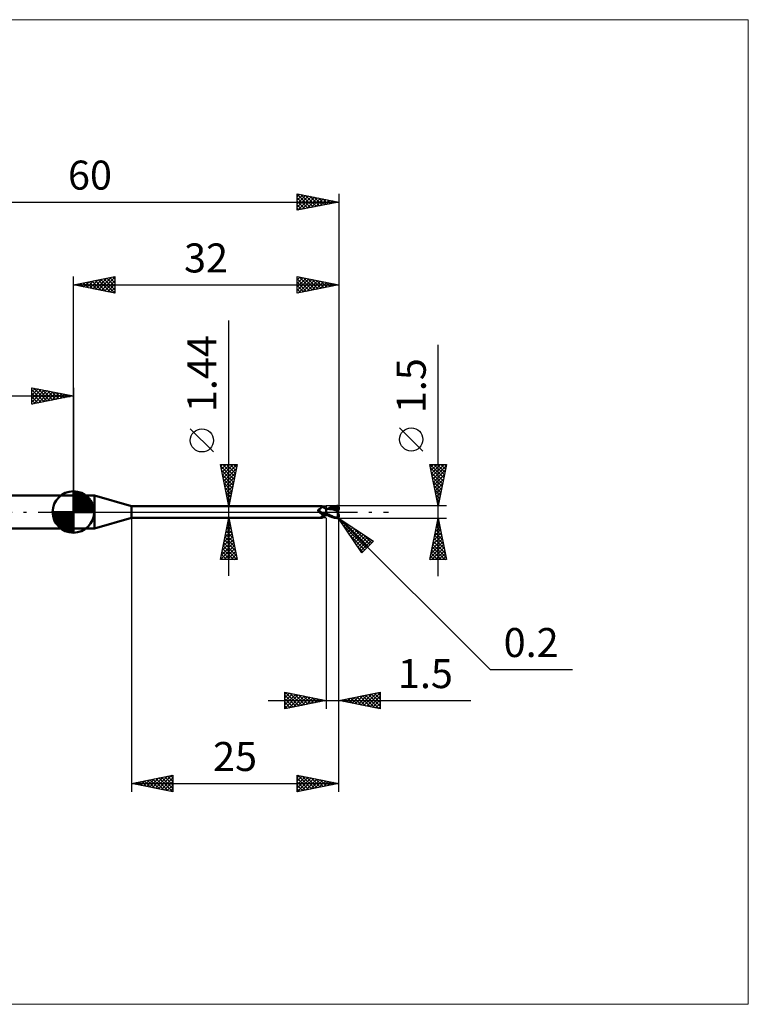
# Model space of a CAD drawing. Units: millimetres. Extents: x -66 to 81, y -59 to 59.
# Drawn here: x -6 to 81, y -59 to 59 of the extents above; entities that cross this region are included whole.
import ezdxf
from ezdxf.enums import TextEntityAlignment as Align

# ---------------------------------------------------------------- set-up
doc = ezdxf.new("R2010")
doc.units = ezdxf.units.MM
doc.header["$LTSCALE"] = 7
doc.linetypes.add('LONGDASH_DASH', pattern=[0.85, 0.4, -0.2, 0.05, -0.2])
for name, color, linetype in [('1', 4, 'CONTINUOUS'), ('2', 7, 'CONTINUOUS'), ('4', 2, 'LONGDASH_DASH'), ('CUT', 1, 'CONTINUOUS'), ('INFTOTAL', 9, 'CONTINUOUS'), ('NOCUT', 7, 'CONTINUOUS'), ('SK1', 4, 'CONTINUOUS'), ('SK2', 7, 'CONTINUOUS'), ('SK4', 2, 'LONGDASH_DASH')]:
    doc.layers.add(name, color=color, linetype=linetype)
doc.styles.get("Standard").update_dxf_attribs({"font": 'Monospac821 BT'})

msp = doc.modelspace()

# ---------------------------------------------------------------- linework, layer by layer
at = {"layer": '1', "color": 4, "linetype": 'CONTINUOUS', "lineweight": 50}
for p, q in [((0, 2), (2.54, 2)), ((0, -2), (0, 2)), ((7, 0.72), (2.54, 2)), ((2.54, -2), (2.54, 2)), ((7, 0.72), (30, 0.72)), ((7, -0.72), (7, 0.72)), ((29.51, 0.23), (29.52, 0.24)), ((29.51, 0.23), (29.51, 0.23)), ((29.51, 0.22), (29.51, 0.23)), ((29.51, 0.21), (29.51, 0.22)), ((29.51, 0.22), (29.51, 0.22)), ((29.51, 0.21), (29.51, 0.21)), ((29.51, 0.2), (29.51, 0.21)), ((29.52, 0.19), (29.51, 0.2)), ((29.52, 0.26), (29.53, 0.26)), ((29.52, 0.25), (29.52, 0.26)), ((29.52, 0.25), (29.52, 0.25)), ((29.52, 0.24), (29.52, 0.25)), ((29.52, 0.19), (29.52, 0.19)), ((29.52, 0.18), (29.52, 0.19)), ((29.52, 0.17), (29.52, 0.18)), ((29.52, 0.16), (29.52, 0.17)), ((29.53, 0.16), (29.52, 0.16)), ((29.53, 0.27), (29.54, 0.27)), ((29.53, 0.26), (29.53, 0.27)), ((29.53, 0.26), (29.53, 0.26)), ((29.53, 0.15), (29.53, 0.16)), ((29.53, 0.14), (29.53, 0.15)), ((29.54, 0.13), (29.53, 0.14)), ((29.54, 0.28), (29.55, 0.28)), ((29.54, 0.27), (29.54, 0.28)), ((29.54, 0.13), (29.54, 0.13)), ((29.56, 0.11), (29.54, 0.13)), ((29.55, 0.28), (29.56, 0.29)), ((29.55, 0.28), (29.55, 0.28)), ((29.56, 0.29), (29.57, 0.29)), ((29.56, 0.29), (29.56, 0.29)), ((29.57, 0.09), (29.56, 0.11)), ((29.57, 0.29), (29.61, 0.3)), ((29.57, 0.29), (29.57, 0.29)), ((29.58, 0.08), (29.57, 0.09)), ((29.6, 0.06), (29.58, 0.08)), ((29.61, 0.05), (29.6, 0.06)), ((29.61, 0.3), (29.64, 0.32)), ((29.62, 0.03), (29.61, 0.05)), ((29.62, 0.03), (29.62, 0.03)), ((29.63, 0.03), (29.62, 0.03)), ((29.63, 0.02), (29.62, 0.03)), ((29.63, 0.02), (29.63, 0.03)), ((29.64, 0.02), (29.63, 0.02)), ((29.65, 0), (29.63, 0.02)), ((29.64, 0.32), (29.67, 0.33)), ((29.64, 0.01), (29.64, 0.02)), ((29.65, 0), (29.64, 0.01)), ((29.65, 0), (29.65, 0)), ((29.65, 0), (29.65, 0)), ((29.69, -0.03), (29.65, 0)), ((29.67, 0.33), (29.7, 0.35)), ((29.7, 0.35), (29.73, 0.37)), ((29.73, 0.37), (29.75, 0.39)), ((29.75, 0.39), (29.78, 0.4)), ((29.78, 0.4), (29.81, 0.42)), ((29.81, 0.42), (29.83, 0.44)), ((29.83, 0.44), (29.85, 0.46)), ((29.85, 0.46), (29.88, 0.49)), ((29.88, 0.49), (29.9, 0.51)), ((29.9, 0.51), (29.92, 0.53)), ((29.92, 0.53), (29.94, 0.55)), ((29.94, 0.55), (29.95, 0.57)), ((29.95, 0.57), (29.97, 0.59)), ((29.97, 0.59), (29.98, 0.6)), ((29.98, 0.6), (29.99, 0.62)), ((29.99, 0.62), (30, 0.64)), ((30.01, 0.72), (30, 0.72)), ((30, 0.72), (30, 0.72)), ((30, 0.64), (30.01, 0.65)), ((30.02, 0.71), (30.01, 0.72)), ((30.01, 0.72), (30.01, 0.72)), ((30.01, 0.72), (30.01, 0.72)), ((30.01, 0.65), (30.02, 0.67)), ((30.02, 0.7), (30.02, 0.71)), ((30.02, 0.71), (30.02, 0.71)), ((30.05, 0.67), (30.02, 0.71)), ((30.02, 0.71), (30.02, 0.71)), ((30.02, 0.69), (30.02, 0.7)), ((30.02, 0.68), (30.02, 0.69)), ((30.02, 0.67), (30.02, 0.68)), ((30.07, 0.64), (30.05, 0.67)), ((30.1, 0.61), (30.07, 0.64)), ((30.13, 0.59), (30.1, 0.61)), ((30.16, 0.56), (30.13, 0.59)), ((30.2, 0.53), (30.16, 0.56)), ((30.24, 0.5), (30.2, 0.53)), ((30.28, 0.48), (30.24, 0.5)), ((30.33, 0.46), (30.28, 0.48)), ((30.37, 0.44), (30.33, 0.46)), ((30.41, 0.43), (30.37, 0.44)), ((30.46, 0.41), (30.41, 0.43)), ((30.5, 0.4), (30.46, 0.41)), ((30.5, 0.4), (30.5, 0.4)), ((30.51, 0.4), (30.5, 0.4)), ((30.5, 0.4), (30.5, 0.4)), ((30.5, 0.4), (30.5, 0.4)), ((30.5, -0.4), (30.5, 0.4)), ((30.5, 0.39), (30.5, 0.39)), ((30.5, 0.39), (30.5, 0.39)), ((30.5, 0.39), (30.5, 0.39)), ((30.51, 0.39), (30.5, 0.39)), ((30.5, 0.26), (30.51, 0.29)), ((30.5, 0.26), (30.51, 0.29)), ((30.5, 0.24), (30.5, 0.26)), ((30.5, 0.24), (30.5, 0.26)), ((30.5, 0.21), (30.5, 0.24)), ((30.5, 0.21), (30.5, 0.24)), ((30.5, 0.18), (30.5, 0.21)), ((30.5, 0.18), (30.5, 0.21)), ((30.5, 0.14), (30.5, 0.18)), ((30.5, 0.14), (30.5, 0.18)), ((30.5, 0.11), (30.5, 0.14)), ((30.5, 0.11), (30.5, 0.14)), ((30.5, 0.07), (30.5, 0.11)), ((30.5, 0.08), (30.5, 0.11)), ((30.5, 0.04), (30.5, 0.08)), ((30.5, 0.04), (30.5, 0.07)), ((30.5, 0), (30.5, 0.04)), ((30.5, 0), (30.5, 0.04)), ((30.5, -0.02), (30.5, 0)), ((30.5, -0.02), (30.5, 0)), ((30.51, 0.4), (30.51, 0.4)), ((30.54, 0.4), (30.51, 0.4)), ((30.51, 0.4), (30.51, 0.4)), ((30.51, 0.4), (30.51, 0.4)), ((30.51, 0.4), (30.51, 0.4)), ((30.51, 0.39), (30.51, 0.4)), ((30.51, 0.39), (30.51, 0.4)), ((30.51, 0.4), (30.51, 0.4)), ((30.51, 0.39), (30.51, 0.39)), ((30.51, 0.39), (30.51, 0.39)), ((30.52, 0.39), (30.51, 0.39)), ((30.51, 0.39), (30.51, 0.39)), ((30.51, 0.39), (30.51, 0.39)), ((30.51, 0.39), (30.51, 0.39)), ((30.51, 0.39), (30.51, 0.39)), ((30.51, 0.38), (30.51, 0.39)), ((30.51, 0.38), (30.51, 0.39)), ((30.51, 0.39), (30.51, 0.39)), ((30.51, 0.37), (30.51, 0.38)), ((30.51, 0.37), (30.51, 0.38)), ((30.51, 0.36), (30.51, 0.37)), ((30.51, 0.36), (30.51, 0.37)), ((30.51, 0.35), (30.51, 0.36)), ((30.51, 0.35), (30.51, 0.36)), ((30.51, 0.33), (30.51, 0.35)), ((30.51, 0.33), (30.51, 0.35)), ((30.51, 0.31), (30.51, 0.33)), ((30.51, 0.31), (30.51, 0.33)), ((30.51, 0.29), (30.51, 0.31)), ((30.51, 0.29), (30.51, 0.31)), ((30.54, 0.39), (30.52, 0.39)), ((30.58, 0.4), (30.54, 0.4)), ((30.55, 0.39), (30.54, 0.39)), ((30.56, 0.39), (30.55, 0.39)), ((30.58, 0.39), (30.56, 0.39)), ((30.63, 0.4), (30.58, 0.4)), ((30.59, 0.39), (30.58, 0.39)), ((30.76, 0.38), (30.59, 0.39)), ((30.67, 0.4), (30.63, 0.4)), ((30.72, 0.4), (30.67, 0.4)), ((30.68, 0.4), (30.78, 0.44)), ((30.74, 0.4), (30.72, 0.4)), ((30.79, 0.39), (30.74, 0.4)), ((30.94, 0.36), (30.76, 0.38)), ((30.78, 0.44), (30.89, 0.49)), ((30.83, 0.39), (30.79, 0.39)), ((30.88, 0.39), (30.83, 0.39)), ((30.85, 0.39), (30.97, 0.43)), ((30.92, 0.39), (30.88, 0.39)), ((30.89, 0.49), (31, 0.54)), ((30.94, 0.39), (30.92, 0.39)), ((30.99, 0.39), (30.94, 0.39)), ((31.13, 0.33), (30.94, 0.36)), ((30.97, 0.43), (31.09, 0.47)), ((31.04, 0.39), (30.99, 0.39)), ((31, 0.54), (31.11, 0.58)), ((31.09, 0.39), (31.04, 0.39)), ((31.09, 0.47), (31.21, 0.51)), ((31.13, 0.39), (31.09, 0.39)), ((31.11, 0.58), (31.23, 0.62)), ((31.23, 0.39), (31.13, 0.39)), ((31.32, 0.29), (31.13, 0.33)), ((31.21, 0.51), (31.33, 0.54)), ((31.23, 0.62), (31.35, 0.66)), ((31.32, 0.39), (31.23, 0.39)), ((31.41, 0.38), (31.32, 0.39)), ((31.57, 0.23), (31.32, 0.29)), ((31.33, 0.54), (31.45, 0.57)), ((31.35, 0.66), (31.49, 0.7)), ((31.5, 0.38), (31.41, 0.38)), ((31.45, 0.57), (31.57, 0.59)), ((31.49, 0.7), (31.65, 0.72)), ((31.59, 0.37), (31.5, 0.38)), ((31.57, 0.59), (31.68, 0.6)), ((31.91, 0.15), (31.57, 0.23)), ((31.68, 0.36), (31.59, 0.37)), ((31.65, 0.72), (31.8, 0.74)), ((31.67, 0.65), (31.66, 0.66)), ((31.83, 0.33), (31.66, 0.66)), ((31.66, 0.66), (31.69, 0.66)), ((31.67, 0.64), (31.67, 0.65)), ((31.67, 0.63), (31.67, 0.64)), ((31.67, 0.62), (31.67, 0.63)), ((31.68, 0.62), (31.67, 0.62)), ((31.67, 0.32), (31.68, 0.33)), ((31.67, 0.31), (31.67, 0.32)), ((31.71, 0.31), (31.67, 0.31)), ((31.68, 0.61), (31.68, 0.62)), ((31.68, 0.6), (31.68, 0.61)), ((31.69, 0.58), (31.68, 0.6)), ((31.68, 0.36), (31.68, 0.36)), ((31.68, 0.36), (31.68, 0.36)), ((31.68, 0.36), (31.68, 0.36)), ((31.68, 0.36), (31.68, 0.36)), ((31.68, 0.36), (31.68, 0.36)), ((31.68, 0.36), (31.68, 0.36)), ((31.69, 0.36), (31.68, 0.36)), ((31.68, 0.35), (31.68, 0.36)), ((31.68, 0.35), (31.68, 0.35)), ((31.68, 0.34), (31.68, 0.35)), ((31.68, 0.33), (31.68, 0.34)), ((31.68, 0.33), (31.68, 0.33)), ((31.69, 0.66), (31.71, 0.66)), ((31.7, 0.57), (31.69, 0.58)), ((31.69, 0.36), (31.7, 0.36)), ((31.7, 0.55), (31.7, 0.57)), ((31.71, 0.53), (31.7, 0.55)), ((31.7, 0.36), (31.71, 0.36)), ((31.71, 0.66), (31.74, 0.66)), ((31.72, 0.51), (31.71, 0.53)), ((31.71, 0.36), (31.72, 0.37)), ((31.71, 0.36), (31.71, 0.36)), ((31.75, 0.31), (31.71, 0.31)), ((31.72, 0.5), (31.72, 0.51)), ((31.72, 0.48), (31.72, 0.5)), ((31.73, 0.47), (31.72, 0.48)), ((31.72, 0.38), (31.73, 0.39)), ((31.72, 0.37), (31.72, 0.38)), ((31.73, 0.45), (31.73, 0.47)), ((31.73, 0.44), (31.73, 0.45)), ((31.73, 0.43), (31.73, 0.44)), ((31.73, 0.42), (31.73, 0.43)), ((31.73, 0.41), (31.73, 0.42)), ((31.73, 0.39), (31.73, 0.41)), ((31.73, 0.39), (31.73, 0.39)), ((31.76, 0.66), (31.74, 0.66)), ((31.79, 0.31), (31.75, 0.31)), ((31.78, 0.66), (31.76, 0.66)), ((31.8, 0.66), (31.78, 0.66)), ((31.83, 0.31), (31.79, 0.31)), ((31.8, 0.74), (31.81, 0.74)), ((31.82, 0.65), (31.8, 0.66)), ((31.82, 0.74), (31.81, 0.74)), ((31.84, 0.74), (31.82, 0.74)), ((31.84, 0.65), (31.82, 0.65)), ((31.84, 0.31), (31.83, 0.33)), ((31.87, 0.31), (31.83, 0.31)), ((31.85, 0.74), (31.84, 0.74)), ((31.86, 0.65), (31.84, 0.65)), ((31.86, 0.74), (31.85, 0.74)), ((31.87, 0.73), (31.86, 0.74)), ((31.88, 0.64), (31.86, 0.65)), ((31.88, 0.73), (31.87, 0.73)), ((31.91, 0.31), (31.87, 0.31)), ((31.89, 0.72), (31.88, 0.73)), ((31.89, 0.64), (31.88, 0.64)), ((31.91, 0.72), (31.89, 0.72)), ((31.91, 0.64), (31.89, 0.64)), ((31.89, 0.03), (31.9, 0.07)), ((31.89, -0.01), (31.89, 0.03)), ((31.9, 0.31), (31.9, 0.33)), ((31.9, 0.07), (31.91, 0.11)), ((31.92, 0.71), (31.91, 0.72)), ((31.92, 0.63), (31.91, 0.64)), ((31.95, 0.31), (31.91, 0.31)), ((31.91, 0.15), (31.92, 0.16)), ((31.91, 0.11), (31.91, 0.15)), ((31.93, 0.7), (31.92, 0.71)), ((31.93, 0.62), (31.92, 0.63)), ((31.92, 0.2), (31.93, 0.21)), ((31.92, 0.18), (31.92, 0.2)), ((31.92, 0.16), (31.92, 0.18)), ((31.94, 0.7), (31.93, 0.7)), ((31.94, 0.62), (31.93, 0.62)), ((31.93, 0.25), (31.94, 0.26)), ((31.93, 0.23), (31.93, 0.25)), ((31.93, 0.21), (31.93, 0.23)), ((31.95, 0.69), (31.94, 0.7)), ((31.95, 0.61), (31.94, 0.62)), ((31.94, 0.62), (31.95, 0.62)), ((31.94, 0.27), (31.95, 0.29)), ((31.94, 0.26), (31.94, 0.27)), ((31.95, 0.68), (31.95, 0.69)), ((31.96, 0.67), (31.95, 0.68)), ((31.95, 0.62), (31.96, 0.62)), ((31.95, 0.61), (31.95, 0.61)), ((31.96, 0.61), (31.95, 0.61)), ((31.97, 0.27), (31.95, 0.31)), ((31.95, 0.3), (31.95, 0.31)), ((31.95, 0.29), (31.95, 0.3)), ((31.97, 0.66), (31.96, 0.67)), ((31.96, 0.62), (31.97, 0.62)), ((31.96, 0.62), (31.96, 0.62)), ((31.97, 0.6), (31.96, 0.61)), ((31.98, 0.64), (31.97, 0.66)), ((31.97, 0.62), (31.98, 0.62)), ((31.98, 0.6), (31.97, 0.6)), ((31.98, 0.63), (31.98, 0.64)), ((31.99, 0.62), (31.98, 0.63)), ((31.98, 0.62), (31.99, 0.62)), ((31.99, 0.59), (31.98, 0.6)), ((31.99, 0.61), (31.99, 0.62)), ((31.99, 0.6), (31.99, 0.61)), ((31.99, 0.61), (31.99, 0.61)), ((31.99, 0.59), (31.99, 0.6)), ((31.99, 0.6), (31.99, 0.6)), ((32, 0.59), (31.99, 0.59)), ((32, 0.58), (31.99, 0.59)), ((32, 0.58), (32, 0.59)), ((32, 0.58), (32, 0.58)), ((32, 0.57), (32, 0.58)), ((32, 0.56), (32, 0.57)), ((32, 0.57), (32, 0.57)), ((32, 0.55), (32, 0.56)), ((32, 0.56), (32, 0.56)), ((32, 0.55), (32, 0.55)), ((32, 0.34), (32, 0.55)), ((32, 0.32), (32, 0.34)), ((2.54, -2), (7, -0.72)), ((7, -0.72), (30, -0.72)), ((29.66, -0.01), (29.65, 0)), ((29.67, -0.02), (29.66, -0.01)), ((29.72, -0.07), (29.69, -0.03)), ((29.76, -0.1), (29.72, -0.07)), ((29.8, -0.12), (29.76, -0.1)), ((29.84, -0.15), (29.8, -0.12)), ((29.88, -0.18), (29.84, -0.15)), ((29.86, -0.63), (29.87, -0.62)), ((29.86, -0.64), (29.86, -0.63)), ((29.86, -0.65), (29.86, -0.64)), ((29.86, -0.65), (29.86, -0.65)), ((29.86, -0.66), (29.86, -0.65)), ((29.87, -0.67), (29.86, -0.66)), ((29.87, -0.61), (29.88, -0.6)), ((29.87, -0.62), (29.87, -0.61)), ((29.87, -0.68), (29.87, -0.67)), ((29.88, -0.68), (29.87, -0.68)), ((29.93, -0.2), (29.88, -0.18)), ((29.88, -0.6), (29.89, -0.59)), ((29.89, -0.69), (29.88, -0.68)), ((29.89, -0.59), (29.9, -0.58)), ((29.91, -0.69), (29.89, -0.69)), ((29.9, -0.58), (29.91, -0.57)), ((29.91, -0.57), (29.92, -0.56)), ((29.92, -0.69), (29.91, -0.69)), ((29.92, -0.56), (29.93, -0.55)), ((29.94, -0.7), (29.92, -0.69)), ((29.97, -0.22), (29.93, -0.2)), ((29.93, -0.55), (29.94, -0.54)), ((29.94, -0.54), (29.95, -0.53)), ((29.95, -0.7), (29.94, -0.7)), ((29.95, -0.53), (29.97, -0.52)), ((29.96, -0.71), (29.95, -0.7)), ((29.97, -0.71), (29.96, -0.71)), ((30.01, -0.24), (29.97, -0.22)), ((29.97, -0.52), (29.98, -0.51)), ((29.98, -0.71), (29.97, -0.71)), ((29.98, -0.51), (29.99, -0.5)), ((29.99, -0.72), (29.98, -0.71)), ((29.99, -0.5), (30.01, -0.49)), ((29.99, -0.72), (29.99, -0.72)), ((30, -0.72), (29.99, -0.72)), ((30, -0.72), (30, -0.72)), ((30, -0.72), (30.01, -0.72)), ((30.06, -0.25), (30.01, -0.24)), ((30.01, -0.49), (30.02, -0.48)), ((30.01, -0.72), (30.02, -0.71)), ((30.01, -0.72), (30.01, -0.72)), ((30.01, -0.72), (30.01, -0.72)), ((30.02, -0.48), (30.04, -0.47)), ((30.02, -0.71), (30.05, -0.67)), ((30.02, -0.71), (30.02, -0.71)), ((30.04, -0.25), (30.04, -0.24)), ((30.05, -0.25), (30.04, -0.25)), ((30.04, -0.47), (30.05, -0.46)), ((30.05, -0.25), (30.05, -0.25)), ((30.05, -0.25), (30.05, -0.25)), ((30.06, -0.25), (30.05, -0.25)), ((30.05, -0.46), (30.07, -0.45)), ((30.05, -0.67), (30.07, -0.64)), ((30.06, -0.25), (30.06, -0.25)), ((30.07, -0.25), (30.06, -0.25)), ((30.07, -0.25), (30.07, -0.25)), ((30.08, -0.26), (30.07, -0.25)), ((30.07, -0.45), (30.08, -0.44)), ((30.07, -0.64), (30.1, -0.61)), ((30.08, -0.26), (30.08, -0.26)), ((30.09, -0.26), (30.08, -0.26)), ((30.08, -0.44), (30.1, -0.43)), ((30.09, -0.26), (30.09, -0.26)), ((30.11, -0.27), (30.09, -0.26)), ((30.1, -0.43), (30.11, -0.43)), ((30.1, -0.61), (30.13, -0.59)), ((30.13, -0.27), (30.11, -0.27)), ((30.11, -0.43), (30.13, -0.42)), ((30.15, -0.27), (30.13, -0.27)), ((30.13, -0.42), (30.15, -0.41)), ((30.13, -0.59), (30.16, -0.56)), ((30.17, -0.27), (30.15, -0.27)), ((30.15, -0.41), (30.16, -0.4)), ((30.16, -0.4), (30.18, -0.39)), ((30.16, -0.56), (30.2, -0.53)), ((30.19, -0.28), (30.17, -0.27)), ((30.18, -0.39), (30.22, -0.38)), ((30.21, -0.28), (30.19, -0.28)), ((30.2, -0.53), (30.24, -0.5)), ((30.21, -0.28), (30.23, -0.28)), ((30.22, -0.38), (30.27, -0.36)), ((30.23, -0.28), (30.24, -0.28)), ((30.24, -0.28), (30.26, -0.27)), ((30.24, -0.5), (30.28, -0.48)), ((30.26, -0.27), (30.28, -0.27)), ((30.27, -0.36), (30.31, -0.34)), ((30.28, -0.27), (30.3, -0.27)), ((30.28, -0.48), (30.33, -0.46)), ((30.3, -0.27), (30.32, -0.26)), ((30.31, -0.34), (30.36, -0.33)), ((30.32, -0.26), (30.33, -0.26)), ((30.33, -0.26), (30.35, -0.25)), ((30.33, -0.46), (30.37, -0.44)), ((30.35, -0.25), (30.36, -0.25)), ((30.36, -0.25), (30.38, -0.24)), ((30.36, -0.33), (30.41, -0.31)), ((30.37, -0.44), (30.41, -0.43)), ((30.38, -0.24), (30.39, -0.24)), ((30.39, -0.24), (30.4, -0.23)), ((30.4, -0.23), (30.41, -0.22)), ((30.41, -0.22), (30.42, -0.21)), ((30.41, -0.31), (30.45, -0.3)), ((30.41, -0.43), (30.46, -0.41)), ((30.42, -0.21), (30.43, -0.21)), ((30.43, -0.21), (30.44, -0.2)), ((30.44, -0.19), (30.45, -0.18)), ((30.44, -0.2), (30.44, -0.19)), ((30.45, -0.18), (30.46, -0.16)), ((30.45, -0.3), (30.5, -0.29)), ((30.46, -0.16), (30.47, -0.15)), ((30.46, -0.41), (30.5, -0.4)), ((30.47, -0.15), (30.48, -0.14)), ((30.48, -0.13), (30.49, -0.11)), ((30.48, -0.14), (30.48, -0.13)), ((30.49, -0.11), (30.5, -0.1)), ((30.5, -0.04), (30.5, -0.02)), ((30.5, -0.04), (30.5, -0.02)), ((30.5, -0.06), (30.5, -0.04)), ((30.5, -0.06), (30.5, -0.04)), ((30.5, -0.09), (30.5, -0.06)), ((30.5, -0.09), (30.5, -0.06)), ((30.5, -0.11), (30.5, -0.09)), ((30.5, -0.11), (30.5, -0.09)), ((30.5, -0.13), (30.5, -0.11)), ((30.5, -0.13), (30.5, -0.11)), ((30.5, -0.15), (30.5, -0.13)), ((30.5, -0.15), (30.5, -0.13)), ((30.62, -0.23), (30.5, -0.17)), ((30.6, -0.36), (30.5, -0.31)), ((30.5, -0.35), (30.5, -0.35)), ((30.51, -0.35), (30.5, -0.35)), ((30.5, -0.35), (30.5, -0.35)), ((30.5, -0.35), (30.5, -0.35)), ((30.5, -0.4), (30.5, -0.4)), ((30.5, -0.4), (30.5, -0.4)), ((30.5, -0.4), (30.51, -0.4)), ((30.5, -0.4), (30.5, -0.4)), ((30.51, -0.32), (30.51, -0.31)), ((30.51, -0.32), (30.51, -0.31)), ((30.51, -0.33), (30.51, -0.32)), ((30.51, -0.33), (30.51, -0.32)), ((30.51, -0.32), (30.51, -0.32)), ((30.51, -0.32), (30.51, -0.32)), ((30.51, -0.34), (30.51, -0.33)), ((30.51, -0.34), (30.51, -0.33)), ((30.51, -0.35), (30.51, -0.34)), ((30.51, -0.35), (30.51, -0.34)), ((30.51, -0.35), (30.51, -0.35)), ((30.51, -0.35), (30.51, -0.35)), ((30.53, -0.35), (30.51, -0.35)), ((30.51, -0.35), (30.51, -0.35)), ((30.51, -0.35), (30.51, -0.35)), ((30.51, -0.36), (30.51, -0.35)), ((30.51, -0.36), (30.51, -0.35)), ((30.51, -0.37), (30.51, -0.36)), ((30.51, -0.37), (30.51, -0.36)), ((30.51, -0.38), (30.51, -0.37)), ((30.51, -0.38), (30.51, -0.37)), ((30.51, -0.39), (30.51, -0.38)), ((30.51, -0.39), (30.51, -0.38)), ((30.51, -0.38), (30.51, -0.38)), ((30.51, -0.38), (30.51, -0.38)), ((30.51, -0.4), (30.51, -0.39)), ((30.51, -0.4), (30.51, -0.39)), ((30.51, -0.39), (30.51, -0.39)), ((30.51, -0.39), (30.51, -0.39)), ((30.51, -0.4), (30.51, -0.4)), ((30.51, -0.4), (30.53, -0.4)), ((30.51, -0.4), (30.51, -0.4)), ((30.51, -0.4), (30.51, -0.4)), ((30.51, -0.4), (30.51, -0.4)), ((30.54, -0.36), (30.53, -0.35)), ((30.53, -0.4), (30.55, -0.4)), ((30.56, -0.36), (30.54, -0.36)), ((30.55, -0.4), (30.59, -0.4)), ((30.58, -0.36), (30.56, -0.36)), ((30.6, -0.36), (30.58, -0.36)), ((30.59, -0.4), (30.62, -0.4)), ((30.7, -0.4), (30.6, -0.36)), ((30.62, -0.37), (30.6, -0.36)), ((30.74, -0.29), (30.62, -0.23)), ((30.62, -0.4), (30.65, -0.4)), ((30.65, -0.4), (30.68, -0.4)), ((30.8, -0.45), (30.7, -0.4)), ((30.87, -0.36), (30.74, -0.29)), ((30.91, -0.5), (30.8, -0.45)), ((30.99, -0.42), (30.87, -0.36)), ((31.01, -0.54), (30.91, -0.5)), ((31.1, -0.47), (30.99, -0.42)), ((31.12, -0.58), (31.01, -0.54)), ((31.21, -0.52), (31.1, -0.47)), ((31.23, -0.62), (31.12, -0.58)), ((31.32, -0.57), (31.21, -0.52)), ((31.36, -0.66), (31.23, -0.62)), ((31.44, -0.61), (31.32, -0.57)), ((31.5, -0.7), (31.36, -0.66)), ((31.56, -0.65), (31.44, -0.61)), ((31.65, -0.72), (31.5, -0.7)), ((31.68, -0.68), (31.56, -0.65)), ((31.8, -0.74), (31.65, -0.72)), ((31.8, -0.7), (31.68, -0.68)), ((31.81, -0.71), (31.8, -0.7)), ((31.8, -0.74), (31.8, -0.7)), ((31.81, -0.74), (31.8, -0.74)), ((31.81, -0.71), (31.81, -0.71)), ((31.82, -0.71), (31.81, -0.71)), ((31.81, -0.74), (31.82, -0.74)), ((31.82, -0.71), (31.82, -0.71)), ((31.82, -0.71), (31.83, -0.71)), ((31.82, -0.74), (31.84, -0.74)), ((31.83, -0.71), (31.84, -0.7)), ((31.84, -0.7), (31.84, -0.7)), ((31.84, -0.7), (31.85, -0.7)), ((31.84, -0.74), (31.85, -0.74)), ((31.85, -0.7), (31.86, -0.7)), ((31.85, -0.74), (31.86, -0.74)), ((31.86, -0.7), (31.87, -0.69)), ((31.86, -0.7), (31.86, -0.7)), ((31.86, -0.74), (31.87, -0.73)), ((31.87, -0.69), (31.87, -0.69)), ((31.87, -0.69), (31.88, -0.69)), ((31.87, -0.73), (31.88, -0.73)), ((31.88, -0.1), (31.89, -0.06)), ((31.88, -0.14), (31.88, -0.1)), ((31.88, -0.19), (31.88, -0.14)), ((31.88, -0.23), (31.88, -0.19)), ((31.88, -0.28), (31.88, -0.23)), ((31.88, -0.32), (31.88, -0.28)), ((31.89, -0.37), (31.88, -0.32)), ((31.88, -0.69), (31.89, -0.68)), ((31.88, -0.69), (31.88, -0.69)), ((31.88, -0.73), (31.89, -0.72)), ((31.89, -0.06), (31.89, -0.01)), ((31.89, -0.41), (31.89, -0.37)), ((31.9, -0.45), (31.89, -0.41)), ((31.89, -0.68), (31.9, -0.67)), ((31.89, -0.68), (31.89, -0.68)), ((31.89, -0.72), (31.91, -0.72)), ((31.9, -0.49), (31.9, -0.45)), ((31.91, -0.53), (31.9, -0.49)), ((31.9, -0.67), (31.9, -0.67)), ((31.9, -0.67), (31.91, -0.67)), ((31.92, -0.56), (31.91, -0.53)), ((31.91, -0.67), (31.91, -0.66)), ((31.91, -0.66), (31.92, -0.66)), ((31.91, -0.72), (31.92, -0.71)), ((31.93, -0.6), (31.92, -0.56)), ((31.92, -0.65), (31.93, -0.64)), ((31.92, -0.66), (31.92, -0.65)), ((31.92, -0.65), (31.92, -0.65)), ((31.92, -0.71), (31.93, -0.7)), ((31.94, -0.63), (31.93, -0.6)), ((31.93, -0.64), (31.93, -0.63)), ((31.93, -0.63), (31.94, -0.63)), ((31.93, -0.64), (31.93, -0.64)), ((31.93, -0.7), (31.94, -0.7)), ((31.94, -0.63), (31.94, -0.63)), ((31.94, -0.63), (31.94, -0.63)), ((31.94, -0.63), (31.94, -0.63)), ((31.95, -0.63), (31.94, -0.63)), ((31.94, -0.7), (31.95, -0.69)), ((31.95, -0.63), (31.95, -0.63)), ((31.95, -0.63), (31.95, -0.63)), ((31.95, -0.63), (31.95, -0.63)), ((31.95, -0.63), (31.96, -0.63)), ((31.95, -0.68), (31.96, -0.67)), ((31.95, -0.69), (31.95, -0.68)), ((31.96, -0.63), (31.96, -0.63)), ((31.96, -0.63), (31.96, -0.63)), ((31.96, -0.63), (31.96, -0.63)), ((31.96, -0.63), (31.97, -0.63)), ((31.96, -0.67), (31.97, -0.66)), ((31.97, -0.63), (31.97, -0.62)), ((31.97, -0.62), (31.97, -0.62)), ((31.97, -0.62), (31.98, -0.62)), ((31.97, -0.63), (31.97, -0.63)), ((31.97, -0.66), (31.98, -0.64)), ((31.98, -0.62), (31.98, -0.61)), ((31.98, -0.61), (31.98, -0.61)), ((31.98, -0.61), (31.99, -0.61)), ((31.98, -0.62), (31.98, -0.62)), ((31.98, -0.63), (31.99, -0.62)), ((31.98, -0.64), (31.98, -0.63)), ((31.99, -0.59), (31.99, -0.58)), ((31.99, -0.58), (32, -0.58)), ((31.99, -0.6), (31.99, -0.59)), ((31.99, -0.6), (31.99, -0.59)), ((31.99, -0.59), (32, -0.59)), ((31.99, -0.61), (31.99, -0.6)), ((31.99, -0.6), (31.99, -0.6)), ((31.99, -0.6), (31.99, -0.6)), ((31.99, -0.61), (31.99, -0.6)), ((31.99, -0.6), (31.99, -0.6)), ((31.99, -0.62), (31.99, -0.61)), ((31.99, -0.61), (31.99, -0.61)), ((32, -0.55), (32, -0.32)), ((32, -0.55), (32, -0.54)), ((32, -0.56), (32, -0.55)), ((32, -0.56), (32, -0.55)), ((32, -0.55), (32, -0.55)), ((32, -0.57), (32, -0.56)), ((32, -0.56), (32, -0.56)), ((32, -0.57), (32, -0.56)), ((32, -0.56), (32, -0.56)), ((32, -0.58), (32, -0.57)), ((32, -0.58), (32, -0.57)), ((32, -0.57), (32, -0.57)), ((32, -0.59), (32, -0.58)), ((32, -0.58), (32, -0.58)), ((0, -2), (2.54, -2))]:
    msp.add_line(p, q, dxfattribs=at)
for centre, major_axis, ratio, start_param, end_param in [((30.21, 0.46), (-0.662, 0.402), 0.763527, 0.930933, 2.323855), ((32, 0), (-0.255, 0.326), 0.338043, 6.023795, 6.410527), ((32, 0), (-0.255, 0.326), 0.338037, 6.023791, 6.410538), ((32, 0), (-0.255, 0.326), 0.338037, 5.77025, 6.023791), ((32, 0), (-0.664, 0.001), 0.508405, 4.71298, 4.96893), ((32, 0), (-0.664, 0.001), 0.508405, 4.8642, 4.968929), ((32.03, 0), (0, 0.338), 0.324919, 0.30734, 2.834252), ((30.17, 0.38), (-0.695, 0.422), 0.763528, 1.302965, 1.838393), ((30.54, -1), (0.697, 0.424), 0.763526, 1.193599, 2.016058)]:
    msp.add_ellipse(centre, major_axis=major_axis, ratio=ratio, start_param=start_param, end_param=end_param, dxfattribs=at)
at = {"layer": '2', "color": 7, "linetype": 'CONTINUOUS', "lineweight": 25}
for p, q in [((0, 2), (0, 28.4)), ((0, 27.4), (5, 28.4)), ((0, 27.4), (32, 27.4)), ((5, 26.4), (0, 27.4)), ((0.15, 27.43), (0.22, 27.36)), ((0.21, 27.36), (0.31, 27.46)), ((0.5, 27.5), (0.75, 27.25)), ((0.56, 27.29), (0.84, 27.57)), ((0.85, 27.57), (1.28, 27.14)), ((0.91, 27.22), (1.37, 27.67)), ((1.21, 27.64), (1.81, 27.04)), ((1.27, 27.15), (1.9, 27.78)), ((1.56, 27.71), (2.34, 26.93)), ((1.62, 27.08), (2.43, 27.89)), ((1.92, 27.78), (2.87, 26.83)), ((1.97, 27.01), (2.96, 27.99)), ((2.27, 27.85), (3.4, 26.72)), ((2.33, 26.93), (3.49, 28.1)), ((2.62, 27.92), (3.93, 26.61)), ((2.68, 26.86), (4.02, 28.2)), ((2.98, 28), (4.46, 26.51)), ((3.03, 26.79), (4.55, 28.31)), ((3.33, 28.07), (4.99, 26.4)), ((3.39, 26.72), (5, 28.33)), ((3.68, 28.14), (5, 26.82)), ((3.74, 26.65), (5, 27.91)), ((4.04, 28.21), (5, 27.24)), ((4.1, 26.58), (5, 27.49)), ((4.39, 28.28), (5, 27.67)), ((4.74, 28.35), (5, 28.09)), ((5, 28.4), (5, 26.4)), ((27, 26.4), (27, 28.4)), ((27, 28.4), (32, 27.4)), ((27, 28), (27.33, 28.33)), ((27, 27.57), (27.69, 28.26)), ((27, 27.15), (28.04, 28.19)), ((27, 28.15), (28.46, 26.69)), ((27, 26.73), (28.39, 28.12)), ((27, 27.73), (28.11, 26.62)), ((32, 27.4), (27, 26.4)), ((27.12, 26.42), (28.75, 28.05)), ((27.22, 28.36), (28.82, 26.76)), ((27.65, 26.53), (29.1, 27.98)), ((27.75, 28.25), (29.17, 26.83)), ((28.18, 26.64), (29.46, 27.91)), ((28.28, 28.14), (29.52, 26.9)), ((28.71, 26.74), (29.81, 27.84)), ((28.81, 28.04), (29.88, 26.98)), ((29.24, 26.85), (30.16, 27.77)), ((29.34, 27.93), (30.23, 27.05)), ((29.77, 26.95), (30.52, 27.7)), ((29.87, 27.83), (30.58, 27.12)), ((30.3, 27.06), (30.87, 27.63)), ((30.41, 27.72), (30.94, 27.19)), ((30.83, 27.17), (31.22, 27.56)), ((30.94, 27.61), (31.29, 27.26)), ((31.37, 27.27), (31.58, 27.48)), ((31.47, 27.51), (31.64, 27.33)), ((31.9, 27.38), (31.93, 27.41)), ((32, 28.4), (32, 0.55)), ((32, 27.4), (32, 27.4)), ((4.45, 26.51), (5, 27.06)), ((4.8, 26.44), (5, 26.64)), ((27, 27.31), (27.75, 26.55)), ((27, 26.88), (27.4, 26.48)), ((27, 26.46), (27.05, 26.41)), ((18.75, -7.72), (18.75, 23.12)), ((44, -7.75), (44, 20.18)), ((16.9, 7.24), (14.1, 10.04)), ((42.15, 7.36), (39.35, 10.16)), ((18.75, 0.72), (17.75, 5.72)), ((17.75, 5.72), (19.75, 5.72)), ((17.78, 5.55), (19.39, 3.94)), ((17.79, 5.51), (18, 5.72)), ((17.86, 5.15), (18.43, 5.72)), ((17.89, 5.02), (19.32, 3.59)), ((17.93, 4.8), (18.85, 5.72)), ((18, 4.45), (19.28, 5.72)), ((18.04, 5.72), (19.46, 4.29)), ((18.08, 4.09), (19.7, 5.72)), ((18.15, 3.74), (19.66, 5.25)), ((18.46, 5.72), (19.54, 4.65)), ((19.75, 5.72), (18.75, 0.72)), ((18.89, 5.72), (19.61, 5)), ((19.31, 5.72), (19.68, 5.35)), ((19.74, 5.72), (19.75, 5.71)), ((44, 0.75), (43, 5.75)), ((43, 5.75), (45, 5.75)), ((43, 5.73), (43.02, 5.75)), ((43.04, 5.75), (44.67, 4.12)), ((43.07, 5.38), (43.44, 5.75)), ((43.1, 5.27), (44.6, 3.76)), ((43.14, 5.03), (43.87, 5.75)), ((43.22, 4.67), (44.29, 5.75)), ((43.29, 4.32), (44.72, 5.75)), ((43.36, 3.97), (44.97, 5.58)), ((43.43, 3.61), (44.86, 5.04)), ((43.46, 5.75), (44.74, 4.47)), ((43.89, 5.75), (44.81, 4.82)), ((45, 5.75), (44, 0.75)), ((44.31, 5.75), (44.89, 5.18)), ((44.74, 5.75), (44.96, 5.53)), ((18, 4.49), (19.25, 3.23)), ((18.1, 3.96), (19.18, 2.88)), ((18.22, 3.39), (19.55, 4.72)), ((18.29, 3.03), (19.44, 4.19)), ((18.36, 2.68), (19.34, 3.66)), ((43.2, 4.74), (44.53, 3.41)), ((43.31, 4.21), (44.46, 3.06)), ((43.41, 3.68), (44.39, 2.7)), ((43.5, 3.26), (44.75, 4.51)), ((43.57, 2.91), (44.65, 3.98)), ((18.21, 3.43), (19.11, 2.53)), ((18.31, 2.9), (19.04, 2.17)), ((18.43, 2.33), (19.23, 3.13)), ((18.5, 1.97), (19.13, 2.6)), ((43.52, 3.15), (44.32, 2.35)), ((43.63, 2.62), (44.25, 2)), ((43.64, 2.55), (44.54, 3.45)), ((43.71, 2.2), (44.43, 2.92)), ((43.78, 1.85), (44.33, 2.39)), ((18.42, 2.37), (18.97, 1.82)), ((18.53, 1.84), (18.9, 1.47)), ((18.57, 1.62), (19.02, 2.07)), ((18.63, 1.31), (18.83, 1.11)), ((18.64, 1.27), (18.91, 1.54)), ((43.73, 2.09), (44.18, 1.64)), ((43.84, 1.56), (44.11, 1.29)), ((43.85, 1.49), (44.22, 1.86)), ((43.92, 1.14), (44.12, 1.33)), ((17.75, 0.72), (30.5, 0.72)), ((18.71, 0.91), (18.81, 1.01)), ((18.74, 0.78), (18.76, 0.76)), ((45, 0.75), (31.8, 0.75)), ((43.94, 1.03), (44.04, 0.93)), ((43.99, 0.78), (44.01, 0.8)), ((7, -0.72), (7, -33.75)), ((30.5, -0.72), (17.75, -0.72)), ((17.75, -5.72), (18.75, -0.72)), ((18.71, -0.94), (18.78, -0.87)), ((18.71, -0.9), (18.8, -0.98)), ((18.75, -0.72), (19.75, -5.72)), ((30.5, -0.75), (30.5, -23.75)), ((31.94, -0.69), (31.8, -0.55)), ((31.8, -0.75), (45, -0.75)), ((31.94, -0.69), (50.25, -19)), ((31.94, -0.69), (36.18, -3.52)), ((34.77, -4.93), (31.94, -0.69)), ((32, -23.75), (32, -0.55)), ((32, -33.75), (32, -0.55)), ((32.1, -0.92), (32.17, -0.85)), ((32.27, -1.18), (32.43, -1.02)), ((32.38, -0.98), (35.55, -4.15)), ((32.44, -1.43), (32.68, -1.19)), ((43, -5.75), (44, -0.75)), ((43.89, -1.28), (44.07, -1.11)), ((43.93, -1.08), (44.1, -1.25)), ((44, -0.75), (45, -5.75)), ((44, -0.75), (44, -0.75)), ((18.28, -3.06), (19.06, -2.28)), ((18.39, -2.53), (18.99, -1.93)), ((18.43, -2.31), (19.23, -3.1)), ((18.49, -2), (18.92, -1.58)), ((18.5, -1.96), (19.12, -2.57)), ((18.57, -1.6), (19.01, -2.04)), ((18.6, -1.47), (18.85, -1.22)), ((18.64, -1.25), (18.91, -1.51)), ((32.5, -1.53), (35.34, -4.37)), ((32.61, -1.69), (32.94, -1.36)), ((32.78, -1.94), (33.19, -1.53)), ((32.95, -2.2), (33.45, -1.7)), ((33.12, -2.45), (33.7, -1.87)), ((33.28, -2.71), (33.96, -2.03)), ((33.45, -2.96), (34.21, -2.2)), ((33.62, -3.22), (34.47, -2.37)), ((33.65, -1.83), (35.76, -3.94)), ((43.57, -2.88), (44.28, -2.17)), ((43.68, -2.34), (44.21, -1.81)), ((43.72, -2.14), (44.42, -2.84)), ((43.79, -1.81), (44.14, -1.46)), ((43.79, -1.79), (44.31, -2.31)), ((43.86, -1.44), (44.21, -1.78)), ((17.96, -4.66), (19.27, -3.34)), ((18.07, -4.13), (19.2, -2.99)), ((18.17, -3.6), (19.13, -2.64)), ((18.22, -3.37), (19.55, -4.7)), ((18.29, -3.02), (19.44, -4.17)), ((18.36, -2.66), (19.33, -3.64)), ((33.35, -2.8), (35.13, -4.58)), ((33.79, -3.47), (34.72, -2.54)), ((33.96, -3.72), (34.97, -2.71)), ((34.13, -3.98), (35.23, -2.88)), ((34.3, -4.23), (35.48, -3.05)), ((34.47, -4.49), (35.74, -3.22)), ((34.64, -4.74), (35.99, -3.39)), ((36.18, -3.52), (34.77, -4.93)), ((34.92, -2.68), (35.97, -3.73)), ((43.26, -4.47), (44.5, -3.23)), ((43.36, -3.94), (44.42, -2.87)), ((43.44, -3.56), (44.84, -4.96)), ((43.47, -3.41), (44.35, -2.52)), ((43.51, -3.2), (44.74, -4.43)), ((43.58, -2.85), (44.63, -3.9)), ((43.65, -2.5), (44.52, -3.37)), ((17.75, -5.72), (19.42, -4.05)), ((17.86, -5.19), (19.35, -3.7)), ((18.01, -4.43), (19.3, -5.72)), ((18.08, -4.08), (19.72, -5.72)), ((18.15, -3.72), (19.65, -5.23)), ((18.17, -5.72), (19.49, -4.4)), ((34.2, -4.07), (34.91, -4.79)), ((43.04, -5.53), (44.64, -3.93)), ((43.15, -5), (44.57, -3.58)), ((43.23, -4.62), (44.36, -5.75)), ((43.25, -5.75), (44.71, -4.29)), ((43.3, -4.26), (44.78, -5.75)), ((43.37, -3.91), (44.95, -5.49)), ((43.67, -5.75), (44.78, -4.64)), ((19.75, -5.72), (17.75, -5.72)), ((17.8, -5.49), (18.02, -5.72)), ((17.87, -5.14), (18.45, -5.72)), ((17.94, -4.78), (18.87, -5.72)), ((18.6, -5.72), (19.56, -4.76)), ((19.02, -5.72), (19.63, -5.11)), ((19.44, -5.72), (19.7, -5.47)), ((45, -5.75), (43, -5.75)), ((43.01, -5.68), (43.09, -5.75)), ((43.08, -5.33), (43.51, -5.75)), ((43.16, -4.97), (43.93, -5.75)), ((44.09, -5.75), (44.85, -5)), ((44.52, -5.75), (44.92, -5.35)), ((44.94, -5.75), (44.99, -5.7)), ((50.25, -19), (60.18, -19)), ((25.5, -23.75), (25.5, -21.75)), ((25.5, -21.75), (30.5, -22.75)), ((25.5, -22.01), (25.72, -21.79)), ((25.5, -22.43), (26.07, -21.86)), ((25.5, -22.86), (26.42, -21.93)), ((25.5, -23.28), (26.78, -22.01)), ((25.5, -23.71), (27.13, -22.08)), ((25.5, -22.11), (26.87, -23.48)), ((25.5, -22.53), (26.52, -23.55)), ((25.59, -21.77), (27.22, -23.41)), ((25.98, -23.65), (27.48, -22.15)), ((26.12, -21.87), (27.58, -23.33)), ((26.51, -23.55), (27.84, -22.22)), ((26.65, -21.98), (27.93, -23.26)), ((27.04, -23.44), (28.19, -22.29)), ((27.18, -22.09), (28.28, -23.19)), ((27.57, -23.34), (28.55, -22.36)), ((27.71, -22.19), (28.64, -23.12)), ((28.1, -23.23), (28.9, -22.43)), ((28.24, -22.3), (28.99, -23.05)), ((28.63, -23.12), (29.25, -22.5)), ((28.77, -22.4), (29.34, -22.98)), ((29.16, -23.02), (29.61, -22.57)), ((29.3, -22.51), (29.7, -22.91)), ((32, -22.75), (37, -21.75)), ((32.91, -22.93), (33.37, -22.48)), ((33.13, -22.52), (33.7, -23.09)), ((33.26, -23), (33.9, -22.37)), ((33.48, -22.45), (34.23, -23.2)), ((33.62, -23.07), (34.43, -22.26)), ((33.84, -22.38), (34.76, -23.3)), ((33.97, -23.14), (34.96, -22.16)), ((34.19, -22.31), (35.29, -23.41)), ((34.33, -23.22), (35.49, -22.05)), ((34.54, -22.24), (35.82, -23.51)), ((34.68, -23.29), (36.02, -21.95)), ((34.9, -22.17), (36.35, -23.62)), ((35.03, -23.36), (36.55, -21.84)), ((35.25, -22.1), (36.88, -23.73)), ((35.39, -23.43), (37, -21.81)), ((35.61, -22.03), (37, -23.42)), ((35.74, -23.5), (37, -22.24)), ((35.96, -21.96), (37, -23)), ((36.31, -21.89), (37, -22.58)), ((36.67, -21.82), (37, -22.15)), ((37, -21.75), (37, -23.75)), ((23.5, -22.75), (47.92, -22.75)), ((30.5, -22.75), (25.5, -23.75)), ((25.5, -22.95), (26.16, -23.62)), ((25.5, -23.38), (25.81, -23.69)), ((29.69, -22.91), (29.96, -22.64)), ((29.83, -22.62), (30.05, -22.84)), ((30.22, -22.81), (30.31, -22.71)), ((30.36, -22.72), (30.41, -22.77)), ((37, -23.75), (32, -22.75)), ((32.07, -22.74), (32.1, -22.77)), ((32.2, -22.79), (32.31, -22.69)), ((32.42, -22.67), (32.64, -22.88)), ((32.56, -22.86), (32.84, -22.58)), ((32.78, -22.59), (33.17, -22.98)), ((36.09, -23.57), (37, -22.66)), ((36.45, -23.64), (37, -23.09)), ((36.8, -23.71), (37, -23.51)), ((7, -32.75), (12, -31.75)), ((9.55, -33.26), (10.83, -31.98)), ((9.91, -33.33), (11.36, -31.88)), ((10.26, -33.4), (11.89, -31.77)), ((10.66, -32.02), (12, -33.36)), ((11.01, -31.95), (12, -32.94)), ((11.37, -31.88), (12, -32.51)), ((11.72, -31.81), (12, -32.09)), ((12, -31.75), (12, -33.75)), ((27, -33.75), (27, -31.75)), ((27, -31.75), (32, -32.75)), ((27, -32.06), (27.25, -31.8)), ((27, -32.48), (27.61, -31.87)), ((27, -32.9), (27.96, -31.94)), ((27, -33.33), (28.32, -32.01)), ((27.07, -31.76), (28.71, -33.41)), ((27.6, -31.87), (29.07, -33.34)), ((28.13, -31.98), (29.42, -33.27)), ((7, -32.75), (32, -32.75)), ((12, -33.75), (7, -32.75)), ((7.08, -32.77), (7.12, -32.73)), ((7.12, -32.73), (7.18, -32.79)), ((7.43, -32.84), (7.65, -32.62)), ((7.48, -32.65), (7.71, -32.89)), ((7.79, -32.91), (8.18, -32.51)), ((7.83, -32.58), (8.24, -33)), ((8.14, -32.98), (8.71, -32.41)), ((8.18, -32.51), (8.77, -33.1)), ((8.49, -33.05), (9.24, -32.3)), ((8.54, -32.44), (9.3, -33.21)), ((8.85, -33.12), (9.77, -32.2)), ((8.89, -32.37), (9.84, -33.32)), ((9.2, -33.19), (10.3, -32.09)), ((9.24, -32.3), (10.37, -33.42)), ((9.6, -32.23), (10.9, -33.53)), ((9.95, -32.16), (11.43, -33.64)), ((10.3, -32.09), (11.96, -33.74)), ((10.61, -33.47), (12, -32.09)), ((10.97, -33.54), (12, -32.51)), ((11.32, -33.61), (12, -32.94)), ((27, -33.75), (28.67, -32.08)), ((27, -32.12), (28.36, -33.48)), ((27, -32.54), (28.01, -33.55)), ((32, -32.75), (27, -33.75)), ((27, -32.97), (27.65, -33.62)), ((27.53, -33.64), (29.02, -32.15)), ((28.06, -33.54), (29.38, -32.23)), ((28.59, -33.43), (29.73, -32.3)), ((28.66, -32.08), (29.77, -33.2)), ((29.12, -33.33), (30.08, -32.37)), ((29.19, -32.19), (30.13, -33.12)), ((29.65, -33.22), (30.44, -32.44)), ((29.72, -32.29), (30.48, -33.05)), ((30.19, -33.11), (30.79, -32.51)), ((30.25, -32.4), (30.83, -32.98)), ((30.72, -33.01), (31.14, -32.58)), ((30.78, -32.51), (31.19, -32.91)), ((31.25, -32.9), (31.5, -32.65)), ((31.31, -32.61), (31.54, -32.84)), ((31.78, -32.79), (31.85, -32.72)), ((31.84, -32.72), (31.89, -32.77)), ((11.67, -33.68), (12, -33.36)), ((27, -33.39), (27.3, -33.69))]:
    msp.add_line(p, q, dxfattribs=at)
for centre in [(15.5, 8.64), (40.75, 8.76)]:
    msp.add_circle(centre, 1.4, dxfattribs=at)
at = {"layer": '4', "color": 2, "linetype": 'LONGDASH_DASH', "lineweight": 25}
msp.add_line((0, 0), (32, 0), dxfattribs=at)
at = {"layer": 'CUT', "color": 1, "linetype": 'CONTINUOUS', "lineweight": 25}
for p, q in [((31.8, 0.75), (30.5, 0.75)), ((30.5, 0.75), (30.5, 0.74)), ((30.5, 0.74), (30.51, 0.34)), ((30.51, 0.34), (32, 0.34)), ((32, 0.34), (32, 0.55))]:
    msp.add_line(p, q, dxfattribs=at)
msp.add_arc((31.8, 0.55), 0.2, 0, 90, dxfattribs=at)
at = {"layer": 'INFTOTAL', "color": 9, "linetype": 'CONTINUOUS', "lineweight": 18}
for p, q in [((81.4, 59.4), (-66, 59.4)), ((81.4, -59.4), (81.4, 59.4)), ((-66, -59.4), (81.4, -59.4))]:
    msp.add_line(p, q, dxfattribs=at)
at = {"layer": 'NOCUT', "color": 7, "linetype": 'CONTINUOUS', "lineweight": 25}
for p, q in [((2.54, 2), (0, 2)), ((0, 2), (0, 0)), ((7, 0.72), (2.54, 2)), ((0, 0), (31.9, 0)), ((30.5, 0.72), (7, 0.72)), ((30.51, 0.34), (30.5, 0.74)), ((30.5, 0.74), (30.5, 0.72)), ((31.9, 0.34), (30.51, 0.34)), ((31.9, 0), (31.9, 0.34))]:
    msp.add_line(p, q, dxfattribs=at)
at = {"layer": 'SK1', "color": 4, "linetype": 'CONTINUOUS', "lineweight": 50}
for p, q in [((0, 0), (0, 2.5)), ((0, 2.44), (0.06, 2.5)), ((0, 2.08), (0.39, 2.47)), ((0, 2.44), (2.44, 0)), ((0, 1.73), (0.68, 2.41)), ((0.31, 2.48), (2.48, 0.31)), ((0.76, 2.38), (2.38, 0.76)), ((0, 2), (-27.7, 2)), ((0, 1.37), (0.94, 2.32)), ((0, 1.02), (1.18, 2.2)), ((0, 2.08), (2.08, 0)), ((0, 0.67), (1.4, 2.07)), ((0, 0.31), (1.6, 1.92)), ((0, 1.73), (1.73, 0)), ((0, 1.37), (1.37, 0)), ((0.04, 0), (1.79, 1.75)), ((0.39, 0), (1.95, 1.56)), ((0.75, 0), (2.1, 1.35)), ((1.49, 2.01), (2.01, 1.49)), ((0, 0), (-2.5, 0)), ((-2.5, -0.06), (-2.44, 0)), ((-2.47, -0.39), (-2.08, 0)), ((-2.41, -0.68), (-1.73, 0)), ((-2.32, -0.94), (-1.37, 0)), ((-2.2, -1.18), (-1.02, 0)), ((-2.16, 0), (0, -2.16)), ((-2.07, -1.4), (-0.67, 0)), ((-1.92, -1.6), (-0.31, 0)), ((-1.81, 0), (0, -1.81)), ((-1.45, 0), (0, -1.45)), ((-1.1, 0), (0, -1.1)), ((-0.75, 0), (0, -0.75)), ((-0.39, 0), (0, -0.39)), ((-0.04, 0), (0, -0.04)), ((0, 1.02), (1.02, 0)), ((0, 0.67), (0.67, 0)), ((0, 0.31), (0.31, 0)), ((0, 0), (2.5, 0)), ((0, -2.5), (0, 0)), ((1.1, 0), (2.23, 1.13)), ((1.45, 0), (2.34, 0.88)), ((1.81, 0), (2.42, 0.62)), ((2.16, 0), (2.48, 0.32)), ((-2.5, -0.02), (-0.02, -2.5)), ((-2.47, -0.4), (-0.4, -2.47)), ((-2.34, -0.88), (-0.88, -2.34)), ((-1.75, -1.79), (0, -0.04)), ((-1.56, -1.95), (0, -0.39)), ((-1.35, -2.1), (0, -0.75)), ((-1.13, -2.23), (0, -1.1)), ((-27.7, -2), (0, -2)), ((-0.88, -2.34), (0, -1.45)), ((-0.62, -2.42), (0, -1.81)), ((-0.32, -2.48), (0, -2.16))]:
    msp.add_line(p, q, dxfattribs=at)
for start, end in [(90, 180), (0, 90), (180, 270), (270, 0)]:
    msp.add_arc((0, 0), 2.5, start, end, dxfattribs=at)
at = {"layer": 'SK2', "color": 7, "linetype": 'CONTINUOUS', "lineweight": 25}
for p, q in [((27, 36.4), (27, 38.4)), ((27, 38.4), (32, 37.4)), ((27, 38.03), (27.31, 38.34)), ((27, 38.34), (28.61, 36.72)), ((27, 37.61), (27.66, 38.27)), ((27, 37.18), (28.01, 38.2)), ((27, 36.76), (28.37, 38.13)), ((27.08, 36.42), (28.72, 38.06)), ((27.45, 38.31), (28.97, 36.79)), ((27.98, 38.2), (29.32, 36.86)), ((28.51, 38.1), (29.67, 36.93)), ((32, 38.4), (32, 0.55)), ((-28, 37.4), (32, 37.4)), ((27, 37.91), (28.26, 36.65)), ((27, 37.49), (27.91, 36.58)), ((32, 37.4), (27, 36.4)), ((27, 37.06), (27.55, 36.51)), ((27.61, 36.52), (29.08, 37.98)), ((28.14, 36.63), (29.43, 37.91)), ((28.67, 36.73), (29.78, 37.84)), ((29.04, 37.99), (30.03, 37.01)), ((29.2, 36.84), (30.14, 37.77)), ((29.57, 37.89), (30.38, 37.08)), ((29.73, 36.95), (30.49, 37.7)), ((30.1, 37.78), (30.74, 37.15)), ((30.26, 37.05), (30.84, 37.63)), ((30.63, 37.67), (31.09, 37.22)), ((30.8, 37.16), (31.2, 37.56)), ((31.16, 37.57), (31.44, 37.29)), ((31.33, 37.27), (31.55, 37.49)), ((31.69, 37.46), (31.8, 37.36)), ((31.86, 37.37), (31.9, 37.42)), ((27, 36.64), (27.2, 36.44)), ((-5, 13), (-5, 15)), ((-5, 15), (0, 14)), ((-5, 14.94), (-4.95, 14.99)), ((-5, 14.52), (-4.6, 14.92)), ((-5, 14.09), (-4.24, 14.85)), ((-5, 13.67), (-3.89, 14.78)), ((-5, 14.76), (-3.53, 13.29)), ((-5, 13.24), (-3.54, 14.71)), ((-5, 14.33), (-3.89, 13.22)), ((-4.77, 14.95), (-3.18, 13.36)), ((-4.77, 13.05), (-3.18, 14.64)), ((-4.24, 14.85), (-2.83, 13.43)), ((-4.24, 13.15), (-2.83, 14.57)), ((-3.71, 14.74), (-2.47, 13.51)), ((-3.71, 13.26), (-2.48, 14.5)), ((-3.18, 14.64), (-2.12, 13.58)), ((-3.18, 13.36), (-2.12, 14.42)), ((-2.65, 14.53), (-1.77, 13.65)), ((-2.65, 13.47), (-1.77, 14.35)), ((-2.12, 14.42), (-1.41, 13.72)), ((-2.12, 13.58), (-1.41, 14.28)), ((-1.59, 14.32), (-1.06, 13.79)), ((0, 15), (0, 2)), ((-28, 14), (0, 14)), ((0, 14), (-5, 13)), ((-5, 13.91), (-4.24, 13.15)), ((-5, 13.49), (-4.6, 13.08)), ((-1.59, 13.68), (-1.06, 14.21)), ((-1.06, 14.21), (-0.71, 13.86)), ((-1.06, 13.79), (-0.71, 14.14)), ((-0.53, 14.11), (-0.35, 13.93)), ((-0.53, 13.89), (-0.35, 14.07)), ((0, 14), (0, 14)), ((-5, 13.06), (-4.95, 13.01))]:
    msp.add_line(p, q, dxfattribs=at)
at = {"layer": 'SK4', "color": 2, "linetype": 'LONGDASH_DASH', "lineweight": 25}
msp.add_line((-34, 0), (38, 0), dxfattribs=at)

# ---------------------------------------------------------------- texts
at = {"layer": '2', "color": 7, "linetype": 'CONTINUOUS', "lineweight": 25}
for s, p in [('32', (16, 28.9)), ('0.2', (55.21, -17.5)), ('1.5', (42.46, -21.25)), ('25', (19.5, -31.25))]:
    msp.add_text(s, height=3.5, dxfattribs=at).set_placement(p, align=Align.CENTER)
for s, p in [('1.44', (17.25, 16.69)), ('1.5', (42.5, 15.24))]:
    msp.add_text(s, height=3.5, rotation=90, dxfattribs=at).set_placement(p, align=Align.CENTER)
at = {"layer": 'SK2', "color": 7, "linetype": 'CONTINUOUS', "lineweight": 25}
msp.add_text('60', height=3.5, dxfattribs=at).set_placement((2, 38.9), align=Align.CENTER)

doc.saveas('drawing.dxf')
